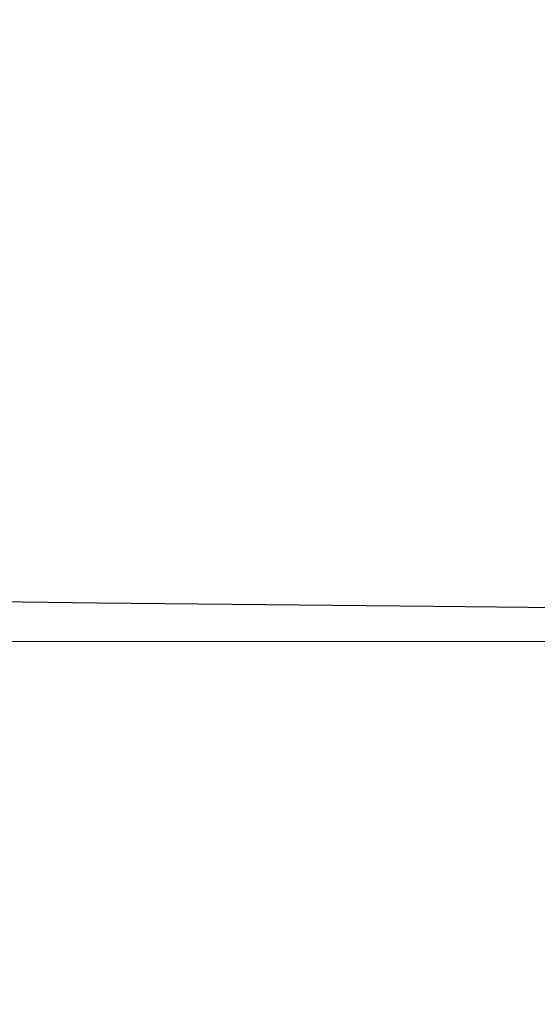
# Model space of a CAD drawing. Units: millimetres. Extents: x 133244 to 148921, y -1491 to 1511.
# Drawn here: x 145670 to 145695, y -18 to 30 of the extents above; entities that cross this region are included whole.
import ezdxf

# ---------------------------------------------------------------- set-up
doc = ezdxf.new("R2010")
doc.units = ezdxf.units.MM

# ---------------------------------------------------------------- blocks, each defined once
blk = doc.blocks.new('A$C7A7D7B36')
at = {"color": 0, "linetype": 'Continuous', "lineweight": 0}
for p, q in [((62124.243, 52615.6), (62124.233, 52615.268)), ((62123.497, 52597.247), (62123.598, 52597.247)), ((62123.598, 52597.247), (62123.599, 52597.29)), ((62149.702, 51488.187), (62123.497, 51488.187)), ((62226.731, 51461.86), (62093.418, 51461.86)), ((62658.212, 51452.3), (61823.497, 51452.3)), ((62658.212, 51452.3), (61823.497, 51452.3)), ((62067.192, 51446.86), (62135.673, 51446.86)), ((61804.412, 51436.387), (62712.412, 51436.387)), ((62042.982, 51436.391), (62177.618, 51436.391)), ((62110.132, 51436.387), (62110.132, 51434.391)), ((62712.412, 51434.391), (61804.412, 51434.391)), ((61839.412, 51426.391), (62677.412, 51426.391)), ((62657.367, 51425.3), (61823.497, 51425.3)), ((62657.367, 51425.3), (61823.497, 51425.3)), ((62144.722, 51401.86), (62059.995, 51401.86)), ((62168.694, 50466.391), (62103.468, 50466.391)), ((62109.929, 50457.391), (62109.929, 50466.391)), ((62110.893, 50457.391), (62110.893, 50466.391)), ((62128.581, 50457.391), (62128.581, 50466.391)), ((62129.063, 50466.391), (62129.063, 50457.391)), ((62129.546, 50457.391), (62129.546, 50466.391)), ((62129.876, 50466.391), (62129.876, 50457.391)), ((62113.264, 50462.391), (62113.264, 50445.391)), ((62126.896, 50462.391), (62126.896, 50445.391)), ((62113.283, 50457.391), (62113.283, 50461.391)), ((62114.355, 50461.391), (62114.355, 50457.391)), ((62117.161, 50457.391), (62117.161, 50461.391)), ((62120.043, 50461.391), (62120.043, 50457.391)), ((62130.593, 50457.391), (62130.593, 50461.391)), ((62131.245, 50461.391), (62131.245, 50445.391)), ((61823.412, 50447.478), (62693.412, 50447.478)), ((61839.412, 50446.391), (62677.412, 50446.391)), ((62123.491, 50445.391), (62122.924, 50445.391)), ((62712.412, 50438.391), (61804.412, 50438.391)), ((62110.132, 50436.391), (62110.132, 50438.391)), ((62711.412, 50436.396), (61805.412, 50436.396)), ((61805.412, 50436.391), (62208.402, 50436.391)), ((62626.692, 50423.991), (61890.132, 50423.991)), ((62019.515, 50423.991), (62231.041, 50423.991)), ((61823.412, 50420.478), (62693.412, 50420.478)), ((62125.861, 50411.845), (62125.861, 50407.071)), ((62130.636, 50411.845), (62130.636, 50407.071)), ((62112.861, 50407.071), (62070.328, 50407.071)), ((62112.861, 50407.071), (62112.861, 50407.071)), ((62131.272, 50407.071), (62112.861, 50407.071)), ((62125.072, 50388.683), (62122.487, 50407.071)), ((62125.861, 50407.071), (62124.331, 50396.187)), ((62128.988, 50389.055), (62126.456, 50407.071))]:
    blk.add_line(p, q, dxfattribs=at)
blk.add_ellipse((62116.143, 50462.391), major_axis=(0, 4), ratio=0.719766, start_param=1.318116, end_param=1.570796, dxfattribs=at)
for points, knots in [([(62058.637, 53063.749), (62061.807, 53064.775), (62064.986, 53065.776), (62075.278, 53068.922), (62082.426, 53070.963), (62096.654, 53074.728), (62103.735, 53076.458), (62117.69, 53079.556), (62124.562, 53080.939), (62138.349, 53083.443), (62145.266, 53084.566), (62159.341, 53086.596), (62166.501, 53087.497), (62181.506, 53089.181), (62189.356, 53089.942), (62206.256, 53091.395), (62215.312, 53092.06), (62235.741, 53093.414), (62247.118, 53094.066), (62258.495, 53094.712)], [0, 0, 0, 0, 10.000321, 10.000321, 32.297713, 32.297713, 54.162906, 54.162906, 75.188367, 75.188367, 96.205621, 96.205621, 117.851944, 117.851944, 141.506627, 141.506627, 168.742914, 168.742914, 202.93007, 202.93007, 202.93007, 202.93007]), ([(62123.598, 52597.247), (62123.929, 52605.727), (62124.252, 52614.39), (62124.611, 52632.062), (62124.647, 52641.066), (62124.398, 52650.22)], [0, 0, 0, 0, 0.03107286, 0.03107286, 0.06214572, 0.06214572, 0.06214572, 0.06214572]), ([(61993.152, 52642.958), (61996.286, 52639.563), (61999.8, 52636.307), (62005.634, 52631.631), (62007.676, 52630.105), (62011.921, 52627.145), (62014.126, 52625.708), (62018.703, 52622.92), (62021.074, 52621.569), (62025.98, 52618.954), (62028.503, 52617.698), (62033.687, 52615.285), (62036.348, 52614.129), (62041.808, 52611.918), (62044.61, 52610.861), (62050.313, 52608.864), (62053.219, 52607.922), (62059.137, 52606.149), (62062.151, 52605.318), (62071.343, 52602.998), (62077.619, 52601.693), (62085.647, 52600.363), (62087.263, 52600.112), (62090.508, 52599.641), (62092.133, 52599.421), (62097.022, 52598.81), (62100.296, 52598.465), (62110.163, 52597.62), (62116.8, 52597.306), (62123.497, 52597.247)], [0, 0, 0, 0, 0.0200241, 0.0200241, 0.0300361, 0.0300361, 0.0400482, 0.0400482, 0.0500602, 0.0500602, 0.0600722, 0.0600722, 0.0700843, 0.0700843, 0.0800963, 0.0800963, 0.0901084, 0.0901084, 0.1001204, 0.1001204, 0.1201445, 0.1201445, 0.1251505, 0.1251505, 0.1301565, 0.1301565, 0.1401686, 0.1401686, 0.1601926, 0.1601926, 0.1601926, 0.1601926]), ([(61993.209, 52642.96), (61996.365, 52639.548), (61999.889, 52636.293), (62007.646, 52630.089), (62011.879, 52627.139), (62017.62, 52623.645), (62018.791, 52622.956), (62021.178, 52621.598), (62022.394, 52620.929), (62026.083, 52618.967), (62028.606, 52617.713), (62036.367, 52614.106), (62041.793, 52611.911), (62050.308, 52608.93), (62053.209, 52607.988), (62057.656, 52606.655), (62059.154, 52606.224), (62062.184, 52605.389), (62063.714, 52604.985), (62071.391, 52603.047), (62077.653, 52601.746), (62090.409, 52599.629), (62096.903, 52598.811), (62105.169, 52598.098), (62106.829, 52597.971), (62110.166, 52597.749), (62111.842, 52597.653), (62116.873, 52597.414), (62120.233, 52597.32), (62123.599, 52597.29)], [0, 0, 0, 0, 0.0199615, 0.0199615, 0.039923, 0.039923, 0.0449134, 0.0449134, 0.0499038, 0.0499038, 0.0598845, 0.0598845, 0.079846, 0.079846, 0.0898268, 0.0898268, 0.0948172, 0.0948172, 0.0998076, 0.0998076, 0.1197691, 0.1197691, 0.1397306, 0.1397306, 0.144721, 0.144721, 0.1497113, 0.1497113, 0.1596921, 0.1596921, 0.1596921, 0.1596921]), ([(62008.491, 51636.391), (62011.121, 51636.989), (62013.784, 51637.57), (62020.943, 51639.073), (62025.496, 51639.968), (62034.763, 51641.673), (62039.478, 51642.484), (62049.036, 51644.024), (62053.881, 51644.753), (62063.7, 51646.135), (62068.676, 51646.789), (62078.751, 51648.027), (62083.851, 51648.611), (62094.154, 51649.712), (62099.359, 51650.229), (62109.862, 51651.2), (62115.163, 51651.654), (62125.85, 51652.504), (62131.239, 51652.899), (62142.082, 51653.631), (62147.54, 51653.969), (62158.521, 51654.591), (62164.048, 51654.875), (62175.16, 51655.391), (62180.748, 51655.623), (62191.955, 51656.035), (62197.576, 51656.216), (62208.854, 51656.527), (62214.514, 51656.658), (62225.857, 51656.87), (62231.543, 51656.952), (62242.921, 51657.066), (62248.616, 51657.099), (62260.003, 51657.116), (62265.698, 51657.101), (62277.077, 51657.021), (62282.766, 51656.957), (62294.107, 51656.78), (62299.764, 51656.667), (62311.046, 51656.391), (62316.676, 51656.229), (62327.887, 51655.854), (62333.473, 51655.641), (62344.585, 51655.165), (62350.114, 51654.901), (62361.102, 51654.321), (62366.564, 51654.004), (62377.415, 51653.317), (62382.807, 51652.945), (62393.492, 51652.144), (62398.788, 51651.716), (62409.291, 51650.799), (62414.499, 51650.309), (62424.807, 51649.268), (62429.909, 51648.715), (62439.996, 51647.542), (62444.984, 51646.921), (62454.833, 51645.608), (62459.698, 51644.915), (62469.294, 51643.453), (62474.027, 51642.683), (62483.338, 51641.062), (62487.918, 51640.211), (62496.933, 51638.423), (62501.368, 51637.484), (62510.072, 51635.515), (62514.341, 51634.485), (62522.697, 51632.331), (62526.785, 51631.206), (62534.779, 51628.857), (62538.687, 51627.632), (62546.311, 51625.077), (62550.028, 51623.746), (62557.243, 51620.986), (62560.742, 51619.557), (62567.518, 51616.602), (62570.797, 51615.076), (62577.125, 51611.928), (62580.177, 51610.305), (62586.047, 51606.969), (62588.867, 51605.253), (62594.272, 51601.727), (62596.859, 51599.915), (62601.774, 51596.208), (62604.107, 51594.311), (62608.514, 51590.434), (62610.593, 51588.451), (62614.481, 51584.405), (62616.294, 51582.341), (62619.631, 51578.153), (62621.16, 51576.03), (62623.932, 51571.728), (62625.179, 51569.548), (62627.381, 51565.147), (62628.34, 51562.926), (62629.872, 51558.713), (62630.479, 51556.73), (62630.977, 51554.724)], [279.797771, 279.797771, 279.797771, 279.797771, 290.521525, 290.521525, 308.283503, 308.283503, 326.016028, 326.016028, 343.633639, 343.633639, 361.190862, 361.190862, 378.695625, 378.695625, 396.122118, 396.122118, 413.4806, 413.4806, 430.788282, 430.788282, 448.018691, 448.018691, 465.219873, 465.219873, 482.403275, 482.403275, 499.52077, 499.52077, 516.632201, 516.632201, 533.734539, 533.734539, 550.82016, 550.82016, 567.896079, 567.896079, 584.985853, 584.985853, 602.050467, 602.050467, 619.143805, 619.143805, 636.253618, 636.253618, 653.381601, 653.381601, 670.530883, 670.530883, 687.733345, 687.733345, 704.945247, 704.945247, 722.229477, 722.229477, 739.565506, 739.565506, 756.961232, 756.961232, 774.428906, 774.428906, 791.97433, 791.97433, 809.559862, 809.559862, 827.249012, 827.249012, 844.999214, 844.999214, 862.782071, 862.782071, 880.634662, 880.634662, 898.554332, 898.554332, 916.449675, 916.449675, 934.333628, 934.333628, 952.21871, 952.21871, 970.098499, 970.098499, 988.007403, 988.007403, 1005.840521, 1005.840521, 1023.623894, 1023.623894, 1041.30987, 1041.30987, 1058.756987, 1058.756987, 1075.979349, 1075.979349, 1092.930017, 1092.930017, 1107.697361, 1107.697361, 1107.697361, 1107.697361]), ([(62228.746, 51636.391), (62217.531, 51636.391), (62206.448, 51636.391), (62177.74, 51636.391), (62160.173, 51636.391), (62113.977, 51636.391), (62084.994, 51636.391), (62021.291, 51636.391), (61986.338, 51636.391), (61949.803, 51636.391)], [0, 0, 0, 0, 4.29766, 4.29766, 11.173917, 11.173917, 22.175928, 22.175928, 34.381283, 34.381283, 34.381283, 34.381283]), ([(62123.497, 51488.187), (62117.268, 51488.196), (62111.05, 51488.238), (62103.289, 51488.333), (62101.738, 51488.354), (62098.637, 51488.401), (62097.084, 51488.427), (62092.448, 51488.51), (62089.393, 51488.573), (62080.333, 51488.787), (62074.432, 51488.962), (62062.904, 51489.375), (62057.277, 51489.613), (62050.422, 51489.95), (62049.057, 51490.02), (62046.363, 51490.163), (62045.032, 51490.236), (62041.088, 51490.46), (62038.523, 51490.616), (62031.015, 51491.103), (62026.261, 51491.454), (62019.507, 51492.019), (62017.318, 51492.213), (62014.132, 51492.516), (62013.086, 51492.618), (62011.026, 51492.826), (62010.013, 51492.932), (62005.055, 51493.466), (62001.42, 51493.913), (61998.113, 51494.379)], [0.776719, 0.776719, 0.776719, 0.776719, 0.7954074, 0.7954074, 0.8000796, 0.8000796, 0.8047517, 0.8047517, 0.8140959, 0.8140959, 0.8327844, 0.8327844, 0.8514729, 0.8514729, 0.856145, 0.856145, 0.8608171, 0.8608171, 0.8701614, 0.8701614, 0.8888499, 0.8888499, 0.8981941, 0.8981941, 0.9028662, 0.9028662, 0.9075384, 0.9075384, 0.9262268, 0.9262268, 0.9262268, 0.9262268]), ([(62101.692, 50461.391), (62101.692, 50461.654), (62101.722, 50461.911), (62101.808, 50462.287), (62101.843, 50462.411), (62101.925, 50462.651), (62101.972, 50462.767), (62102.075, 50462.992), (62102.131, 50463.102), (62102.254, 50463.315), (62102.318, 50463.416), (62102.521, 50463.709), (62102.669, 50463.889), (62102.905, 50464.139), (62102.987, 50464.22), (62103.154, 50464.375), (62103.239, 50464.449), (62103.497, 50464.662), (62103.675, 50464.791), (62104.038, 50465.03), (62104.223, 50465.139), (62104.601, 50465.34), (62104.794, 50465.431), (62105.38, 50465.684), (62105.775, 50465.82), (62106.572, 50466.044), (62106.974, 50466.131), (62107.782, 50466.266), (62108.189, 50466.314), (62108.803, 50466.361), (62109.008, 50466.372), (62109.419, 50466.388), (62109.624, 50466.391), (62109.83, 50466.391)], [0, 0, 0, 0, 0.0625, 0.0625, 0.09375, 0.09375, 0.125, 0.125, 0.15625, 0.15625, 0.1875, 0.1875, 0.25, 0.25, 0.28125, 0.28125, 0.3125, 0.3125, 0.375, 0.375, 0.4375, 0.4375, 0.5, 0.5, 0.625, 0.625, 0.75, 0.75, 0.875, 0.875, 0.9375, 0.9375, 1, 1, 1, 1]), ([(62113.413, 50466.391), (62113.025, 50466.391), (62112.641, 50466.367), (62111.882, 50466.272), (62111.506, 50466.201), (62110.948, 50466.056), (62110.763, 50466.001), (62110.487, 50465.909), (62110.396, 50465.877), (62110.214, 50465.808), (62110.123, 50465.773), (62109.676, 50465.586), (62109.332, 50465.411), (62108.839, 50465.105), (62108.678, 50464.996), (62108.444, 50464.82), (62108.366, 50464.759), (62108.216, 50464.633), (62108.142, 50464.569), (62107.927, 50464.371), (62107.791, 50464.232), (62107.534, 50463.938), (62107.414, 50463.783), (62107.247, 50463.537), (62107.194, 50463.454), (62107.094, 50463.284), (62107.047, 50463.197), (62106.915, 50462.934), (62106.84, 50462.752), (62106.762, 50462.517), (62106.748, 50462.47), (62106.72, 50462.374), (62106.707, 50462.326), (62106.672, 50462.18), (62106.652, 50462.083), (62106.604, 50461.789), (62106.588, 50461.591), (62106.588, 50461.391)], [0, 0, 0, 0, 0.125, 0.125, 0.25, 0.25, 0.3125, 0.3125, 0.34375, 0.34375, 0.375, 0.375, 0.5, 0.5, 0.5625, 0.5625, 0.59375, 0.59375, 0.625, 0.625, 0.6875, 0.6875, 0.75, 0.75, 0.78125, 0.78125, 0.8125, 0.8125, 0.875, 0.875, 0.890625, 0.890625, 0.90625, 0.90625, 0.9375, 0.9375, 1, 1, 1, 1]), ([(62113.356, 50463.391), (62113.392, 50463.586), (62113.409, 50463.78), (62113.406, 50464.161), (62113.386, 50464.348), (62113.33, 50464.622), (62113.307, 50464.712), (62113.252, 50464.887), (62113.221, 50464.971), (62113.115, 50465.217), (62113.03, 50465.369), (62112.881, 50465.579), (62112.828, 50465.646), (62112.716, 50465.772), (62112.658, 50465.831), (62112.475, 50465.994), (62112.344, 50466.087), (62112.135, 50466.2), (62112.063, 50466.233), (62111.918, 50466.291), (62111.77, 50466.338), (62111.62, 50466.367), (62111.506, 50466.381), (62111.449, 50466.387), (62111.391, 50466.39), (62111.353, 50466.391), (62111.334, 50466.391), (62111.315, 50466.391)], [0, 0, 0, 0, 0.125, 0.125, 0.25, 0.25, 0.3125, 0.3125, 0.375, 0.375, 0.5, 0.5, 0.5625, 0.5625, 0.625, 0.625, 0.75, 0.75, 0.8125, 0.8125, 0.875, 0.9375, 0.9375, 0.96875, 0.984375, 0.984375, 1, 1, 1, 1]), ([(62111.519, 50461.391), (62111.519, 50461.637), (62111.552, 50461.877), (62111.63, 50462.17), (62111.648, 50462.228), (62111.687, 50462.344), (62111.708, 50462.402), (62111.776, 50462.571), (62111.828, 50462.681), (62111.943, 50462.895), (62112.006, 50462.999), (62112.108, 50463.151), (62112.143, 50463.201), (62112.216, 50463.3), (62112.253, 50463.348), (62112.444, 50463.584), (62112.611, 50463.758), (62112.877, 50464.004), (62112.969, 50464.083), (62113.157, 50464.236), (62113.254, 50464.31), (62113.55, 50464.523), (62113.753, 50464.654), (62114.169, 50464.897), (62114.381, 50465.01), (62114.815, 50465.218), (62115.035, 50465.314), (62115.372, 50465.448), (62115.485, 50465.491), (62115.713, 50465.573), (62115.827, 50465.613), (62116.172, 50465.726), (62116.403, 50465.794), (62117.1, 50465.981), (62117.568, 50466.081), (62118.51, 50466.238), (62118.984, 50466.295), (62119.939, 50466.372), (62120.42, 50466.391), (62120.903, 50466.391)], [0, 0, 0, 0, 0.0625, 0.0625, 0.078125, 0.078125, 0.09375, 0.09375, 0.125, 0.125, 0.15625, 0.15625, 0.171875, 0.171875, 0.1875, 0.1875, 0.25, 0.25, 0.28125, 0.28125, 0.3125, 0.3125, 0.375, 0.375, 0.4375, 0.4375, 0.5, 0.5, 0.53125, 0.53125, 0.5625, 0.5625, 0.625, 0.625, 0.75, 0.75, 0.875, 0.875, 1, 1, 1, 1]), ([(62116.295, 50466.391), (62116.121, 50466.391), (62115.95, 50466.368), (62115.61, 50466.275), (62115.442, 50466.205), (62115.193, 50466.062), (62115.111, 50466.008), (62114.988, 50465.916), (62114.947, 50465.883), (62114.865, 50465.815), (62114.825, 50465.779), (62114.626, 50465.591), (62114.473, 50465.415), (62114.255, 50465.105), (62114.184, 50464.994), (62114.081, 50464.815), (62114.047, 50464.753), (62113.981, 50464.626), (62113.949, 50464.561), (62113.855, 50464.361), (62113.796, 50464.22), (62113.713, 50463.998), (62113.686, 50463.921), (62113.634, 50463.765), (62113.609, 50463.685), (62113.537, 50463.438), (62113.495, 50463.268), (62113.421, 50462.917), (62113.389, 50462.736), (62113.35, 50462.456), (62113.338, 50462.361), (62113.318, 50462.17), (62113.31, 50462.074), (62113.29, 50461.784), (62113.283, 50461.588), (62113.283, 50461.391)], [0, 0, 0, 0, 0.125, 0.125, 0.25, 0.25, 0.3125, 0.3125, 0.34375, 0.34375, 0.375, 0.375, 0.5, 0.5, 0.5625, 0.5625, 0.59375, 0.59375, 0.625, 0.625, 0.6875, 0.6875, 0.71875, 0.71875, 0.75, 0.75, 0.8125, 0.8125, 0.875, 0.875, 0.90625, 0.90625, 0.9375, 0.9375, 1, 1, 1, 1]), ([(62121.732, 50466.391), (62121.334, 50466.391), (62120.94, 50466.371), (62120.157, 50466.288), (62119.769, 50466.226), (62119.001, 50466.057), (62118.62, 50465.949), (62118.15, 50465.782), (62118.056, 50465.747), (62117.869, 50465.672), (62117.775, 50465.634), (62117.497, 50465.512), (62117.315, 50465.424), (62116.959, 50465.233), (62116.784, 50465.13), (62116.442, 50464.908), (62116.275, 50464.789), (62116.032, 50464.596), (62115.953, 50464.529), (62115.798, 50464.392), (62115.722, 50464.321), (62115.501, 50464.102), (62115.362, 50463.947), (62115.167, 50463.7), (62115.104, 50463.614), (62115.014, 50463.482), (62114.985, 50463.437), (62114.928, 50463.347), (62114.9, 50463.301), (62114.766, 50463.07), (62114.673, 50462.877), (62114.557, 50462.574), (62114.523, 50462.471), (62114.463, 50462.26), (62114.437, 50462.153), (62114.376, 50461.831), (62114.355, 50461.613), (62114.355, 50461.391)], [0, 0, 0, 0, 0.125, 0.125, 0.25, 0.25, 0.375, 0.375, 0.40625, 0.40625, 0.4375, 0.4375, 0.5, 0.5, 0.5625, 0.5625, 0.625, 0.625, 0.65625, 0.65625, 0.6875, 0.6875, 0.75, 0.75, 0.78125, 0.78125, 0.796875, 0.796875, 0.8125, 0.8125, 0.875, 0.875, 0.90625, 0.90625, 0.9375, 0.9375, 1, 1, 1, 1]), ([(62117.161, 50461.391), (62117.161, 50461.621), (62117.177, 50461.846), (62117.222, 50462.175), (62117.24, 50462.284), (62117.273, 50462.445), (62117.285, 50462.499), (62117.31, 50462.605), (62117.324, 50462.658), (62117.395, 50462.918), (62117.463, 50463.114), (62117.579, 50463.395), (62117.62, 50463.486), (62117.684, 50463.619), (62117.707, 50463.663), (62117.752, 50463.749), (62117.775, 50463.791), (62117.891, 50463.998), (62117.99, 50464.152), (62118.198, 50464.442), (62118.308, 50464.577), (62118.478, 50464.767), (62118.536, 50464.828), (62118.653, 50464.946), (62118.712, 50465.003), (62118.89, 50465.166), (62119.012, 50465.266), (62119.382, 50465.544), (62119.636, 50465.699), (62119.961, 50465.863), (62120.026, 50465.894), (62120.158, 50465.953), (62120.224, 50465.981), (62120.423, 50466.061), (62120.556, 50466.108), (62120.956, 50466.232), (62121.225, 50466.292), (62121.764, 50466.372), (62122.036, 50466.391), (62122.309, 50466.391)], [0, 0, 0, 0, 0.0625, 0.0625, 0.09375, 0.09375, 0.109375, 0.109375, 0.125, 0.125, 0.1875, 0.1875, 0.21875, 0.21875, 0.234375, 0.234375, 0.25, 0.25, 0.3125, 0.3125, 0.375, 0.375, 0.40625, 0.40625, 0.4375, 0.4375, 0.5, 0.5, 0.625, 0.625, 0.65625, 0.65625, 0.6875, 0.6875, 0.75, 0.75, 0.875, 0.875, 1, 1, 1, 1]), ([(62120.043, 50461.391), (62120.043, 50461.668), (62120.088, 50461.936), (62120.192, 50462.262), (62120.216, 50462.327), (62120.266, 50462.454), (62120.294, 50462.516), (62120.381, 50462.699), (62120.447, 50462.816), (62120.556, 50462.987), (62120.594, 50463.043), (62120.672, 50463.153), (62120.713, 50463.207), (62120.839, 50463.366), (62120.928, 50463.466), (62121.204, 50463.756), (62121.403, 50463.932), (62121.717, 50464.177), (62121.825, 50464.255), (62122.045, 50464.406), (62122.156, 50464.478), (62122.494, 50464.684), (62122.725, 50464.81), (62123.195, 50465.041), (62123.434, 50465.147), (62123.92, 50465.342), (62124.166, 50465.432), (62124.541, 50465.556), (62124.666, 50465.595), (62124.918, 50465.67), (62125.043, 50465.706), (62125.422, 50465.808), (62125.675, 50465.87), (62126.436, 50466.037), (62126.947, 50466.124), (62127.973, 50466.261), (62128.488, 50466.311), (62129.524, 50466.376), (62130.043, 50466.391), (62130.565, 50466.391)], [0, 0, 0, 0, 0.0625, 0.0625, 0.078125, 0.078125, 0.09375, 0.09375, 0.125, 0.125, 0.140625, 0.140625, 0.15625, 0.15625, 0.1875, 0.1875, 0.25, 0.25, 0.28125, 0.28125, 0.3125, 0.3125, 0.375, 0.375, 0.4375, 0.4375, 0.5, 0.5, 0.53125, 0.53125, 0.5625, 0.5625, 0.625, 0.625, 0.75, 0.75, 0.875, 0.875, 1, 1, 1, 1]), ([(62126.717, 50463.391), (62126.64, 50463.602), (62126.56, 50463.808), (62126.432, 50464.109), (62126.388, 50464.208), (62126.297, 50464.403), (62126.25, 50464.499), (62126.105, 50464.778), (62126.005, 50464.952), (62125.847, 50465.196), (62125.793, 50465.274), (62125.682, 50465.424), (62125.626, 50465.495), (62125.455, 50465.697), (62125.338, 50465.816), (62125.188, 50465.945), (62125.157, 50465.97), (62125.096, 50466.018), (62125.065, 50466.041), (62124.973, 50466.106), (62124.911, 50466.145), (62124.724, 50466.25), (62124.598, 50466.302), (62124.406, 50466.355), (62124.341, 50466.369), (62124.244, 50466.382), (62124.195, 50466.387), (62124.147, 50466.39), (62124.114, 50466.391), (62124.098, 50466.391), (62124.082, 50466.391)], [0, 0, 0, 0, 0.125, 0.125, 0.1875, 0.1875, 0.25, 0.25, 0.375, 0.375, 0.4375, 0.4375, 0.5, 0.5, 0.625, 0.625, 0.65625, 0.65625, 0.6875, 0.6875, 0.75, 0.75, 0.875, 0.875, 0.9375, 0.9375, 0.96875, 0.984375, 0.984375, 1, 1, 1, 1]), ([(62129.258, 50465.391), (62129.066, 50465.536), (62128.896, 50465.672), (62128.661, 50465.857), (62128.586, 50465.915), (62128.477, 50465.995), (62128.441, 50466.021), (62128.371, 50466.071), (62128.337, 50466.095), (62128.169, 50466.206), (62128.045, 50466.274), (62127.865, 50466.344), (62127.806, 50466.362), (62127.718, 50466.379), (62127.674, 50466.386), (62127.631, 50466.389), (62127.602, 50466.391), (62127.587, 50466.391), (62127.573, 50466.391)], [0, 0, 0, 0, 0.25, 0.25, 0.375, 0.375, 0.4375, 0.4375, 0.5, 0.5, 0.75, 0.75, 0.875, 0.875, 0.9375, 0.96875, 0.96875, 1, 1, 1, 1]), ([(62132.565, 50466.391), (62132.45, 50466.391), (62132.336, 50466.366), (62132.11, 50466.267), (62131.998, 50466.193), (62131.832, 50466.041), (62131.777, 50465.983), (62131.669, 50465.855), (62131.616, 50465.785), (62131.46, 50465.554), (62131.36, 50465.373), (62131.24, 50465.108), (62131.217, 50465.053), (62131.17, 50464.94), (62131.148, 50464.881), (62131.081, 50464.701), (62131.038, 50464.575), (62130.958, 50464.307), (62130.92, 50464.167), (62130.866, 50463.944), (62130.849, 50463.868), (62130.815, 50463.712), (62130.799, 50463.632), (62130.754, 50463.39), (62130.727, 50463.223), (62130.68, 50462.879), (62130.659, 50462.701), (62130.635, 50462.426), (62130.627, 50462.334), (62130.615, 50462.148), (62130.61, 50462.054), (62130.597, 50461.773), (62130.593, 50461.583), (62130.593, 50461.391)], [0, 0, 0, 0, 0.125, 0.125, 0.25, 0.25, 0.3125, 0.3125, 0.375, 0.375, 0.5, 0.5, 0.53125, 0.53125, 0.5625, 0.5625, 0.625, 0.625, 0.6875, 0.6875, 0.71875, 0.71875, 0.75, 0.75, 0.8125, 0.8125, 0.875, 0.875, 0.90625, 0.90625, 0.9375, 0.9375, 1, 1, 1, 1]), ([(62129.258, 50465.391), (62129.395, 50465.288), (62129.528, 50465.177), (62129.723, 50464.996), (62129.786, 50464.933), (62129.911, 50464.804), (62129.971, 50464.737), (62130.149, 50464.532), (62130.261, 50464.386), (62130.42, 50464.155), (62130.471, 50464.076), (62130.545, 50463.953), (62130.569, 50463.912), (62130.617, 50463.828), (62130.64, 50463.785), (62130.754, 50463.569), (62130.836, 50463.391), (62130.979, 50463.02), (62131.041, 50462.828), (62131.116, 50462.529), (62131.139, 50462.427), (62131.177, 50462.223), (62131.193, 50462.121), (62131.232, 50461.811), (62131.245, 50461.603), (62131.245, 50461.391)], [0, 0, 0, 0, 0.125, 0.125, 0.1875, 0.1875, 0.25, 0.25, 0.375, 0.375, 0.4375, 0.4375, 0.46875, 0.46875, 0.5, 0.5, 0.625, 0.625, 0.75, 0.75, 0.8125, 0.8125, 0.875, 0.875, 1, 1, 1, 1]), ([(62033.108, 50236.391), (62047.52, 50236.391), (62061.688, 50237.194), (62103.35, 50241.802), (62129.869, 50247.735), (62181.191, 50264.926), (62206.093, 50276.223), (62242.444, 50297.788), (62254.422, 50305.77), (62278.143, 50323.625), (62289.838, 50333.475), (62312.473, 50354.984), (62323.393, 50366.62), (62344.109, 50391.61), (62353.973, 50405.056), (62372.159, 50433.483), (62380.472, 50448.456), (62387.796, 50463.897)], [-64.881357, -64.881357, -64.881357, -64.881357, -60.058379, -60.058379, -50.412423, -50.412423, -40.766466, -40.766466, -35.943488, -35.943488, -31.12051, -31.12051, -26.297532, -26.297532, -21.474554, -21.474554, -16.651576, -16.651576, -16.651576, -16.651576]), ([(62126.717, 50463.391), (62126.745, 50463.312), (62126.771, 50463.231), (62126.816, 50463.065), (62126.835, 50462.982), (62126.88, 50462.732), (62126.896, 50462.562), (62126.896, 50462.391)], [0, 0, 0, 0, 0.25, 0.25, 0.5, 0.5, 1, 1, 1, 1]), ([(62043.33, 50457.391), (62043.342, 50457.391), (62043.366, 50457.391), (62043.404, 50457.391), (62043.443, 50457.391), (62043.482, 50457.391), (62043.522, 50457.391), (62043.564, 50457.391), (62043.606, 50457.391), (62043.649, 50457.391), (62043.693, 50457.391), (62043.738, 50457.391), (62043.783, 50457.391), (62043.83, 50457.391), (62043.878, 50457.391), (62043.926, 50457.391), (62043.975, 50457.391), (62044.025, 50457.391), (62044.077, 50457.391), (62044.129, 50457.391), (62044.181, 50457.391), (62044.235, 50457.391), (62044.29, 50457.391), (62044.345, 50457.391), (62044.402, 50457.391), (62044.459, 50457.391), (62044.517, 50457.391), (62044.576, 50457.391), (62044.636, 50457.391), (62044.697, 50457.391), (62044.759, 50457.391), (62044.822, 50457.391), (62044.885, 50457.391), (62044.95, 50457.391), (62045.015, 50457.391), (62045.081, 50457.391), (62045.149, 50457.391), (62045.217, 50457.391), (62045.286, 50457.391), (62045.355, 50457.391), (62045.426, 50457.391), (62045.886, 50457.391), (62046.828, 50457.391), (62048.458, 50457.391), (62050.342, 50457.391), (62052.48, 50457.391), (62055.067, 50457.391), (62058.164, 50457.391), (62061.842, 50457.391), (62065.874, 50457.391), (62070.247, 50457.391), (62074.939, 50457.391), (62079.929, 50457.391), (62085.208, 50457.391), (62090.761, 50457.391), (62096.559, 50457.391), (62102.578, 50457.391), (62108.804, 50457.391), (62115.221, 50457.391), (62121.798, 50457.391), (62128.504, 50457.391), (62135.324, 50457.391), (62142.241, 50457.391), (62149.222, 50457.391), (62156.234, 50457.391), (62163.261, 50457.391), (62168.169, 50457.391), (62170.96, 50457.391), (62171.64, 50457.391), (62172.319, 50457.391), (62172.998, 50457.391), (62173.676, 50457.391), (62174.352, 50457.391), (62175.028, 50457.391), (62175.704, 50457.391), (62176.378, 50457.391), (62177.052, 50457.391), (62177.724, 50457.391), (62178.396, 50457.391), (62179.068, 50457.391), (62179.738, 50457.391), (62180.408, 50457.391), (62181.077, 50457.391), (62181.745, 50457.391), (62182.412, 50457.391), (62183.078, 50457.391), (62183.744, 50457.391), (62184.409, 50457.391), (62184.851, 50457.391), (62185.073, 50457.391)], [0, 0, 0, 0, 0.001647, 0.003295, 0.004942, 0.006589, 0.008237, 0.009885, 0.011532, 0.01318, 0.014828, 0.016477, 0.018125, 0.019774, 0.021422, 0.023071, 0.02472, 0.02637, 0.028019, 0.029669, 0.03132, 0.03297, 0.034621, 0.036272, 0.037923, 0.039575, 0.041227, 0.042879, 0.044532, 0.046185, 0.047839, 0.049493, 0.051147, 0.052802, 0.054457, 0.056113, 0.057769, 0.059426, 0.061083, 0.062741, 0.064399, 0.066058, 0.094717, 0.123279, 0.151809, 0.180371, 0.209033, 0.244838, 0.280515, 0.316193, 0.352, 0.387805, 0.423483, 0.459161, 0.494967, 0.530772, 0.56645, 0.602128, 0.637935, 0.67374, 0.709418, 0.745096, 0.780902, 0.816707, 0.852385, 0.888063, 0.92387, 0.927346, 0.93082, 0.934292, 0.937761, 0.941229, 0.944695, 0.94816, 0.951622, 0.955084, 0.958544, 0.962002, 0.96546, 0.968917, 0.972372, 0.975827, 0.979281, 0.982735, 0.986189, 0.989642, 0.993094, 0.996547, 1, 1, 1, 1]), ([(62079.71, 50445.391), (62081.57, 50445.391), (62083.437, 50445.391), (62087.164, 50445.391), (62089.023, 50445.391), (62092.717, 50445.391), (62094.549, 50445.391), (62096.84, 50445.391), (62097.298, 50445.391), (62098.214, 50445.391), (62098.672, 50445.391), (62100.043, 50445.391), (62100.954, 50445.391), (62102.083, 50445.391), (62102.308, 50445.391), (62102.758, 50445.391), (62102.982, 50445.391), (62103.652, 50445.391), (62104.097, 50445.391), (62105.427, 50445.391), (62106.309, 50445.391), (62107.414, 50445.391), (62107.636, 50445.391), (62108.079, 50445.391), (62108.301, 50445.391), (62108.968, 50445.391), (62109.413, 50445.391), (62110.75, 50445.391), (62111.641, 50445.391), (62112.967, 50445.391), (62113.407, 50445.391), (62114.281, 50445.391), (62114.716, 50445.391), (62116.016, 50445.391), (62116.876, 50445.391), (62117.952, 50445.391), (62118.168, 50445.391), (62118.599, 50445.391), (62119.246, 50445.391), (62119.895, 50445.391), (62121.193, 50445.391), (62122.059, 50445.391), (62122.924, 50445.391)], [0, 0, 0, 0, 0.125, 0.125, 0.25, 0.25, 0.375, 0.375, 0.40625, 0.40625, 0.4375, 0.4375, 0.5, 0.5, 0.515625, 0.515625, 0.53125, 0.53125, 0.5625, 0.5625, 0.625, 0.625, 0.640625, 0.640625, 0.65625, 0.65625, 0.6875, 0.6875, 0.75, 0.75, 0.78125, 0.78125, 0.8125, 0.8125, 0.875, 0.875, 0.890625, 0.890625, 0.90625, 0.9375, 0.9375, 1, 1, 1, 1]), ([(62123.491, 50445.391), (62124.822, 50445.391), (62126.159, 50445.391), (62128.827, 50445.391), (62130.158, 50445.391), (62132.793, 50445.391), (62134.097, 50445.391), (62136.697, 50445.391), (62137.993, 50445.391), (62139.295, 50445.391)], [0, 0, 0, 0, 0.25, 0.25, 0.5, 0.5, 0.75, 0.75, 1, 1, 1, 1]), ([(61918.246, 50411.845), (61918.246, 50411.845), (61918.331, 50411.845), (61918.702, 50411.845), (61919.504, 50411.845), (61920.046, 50411.845), (61922.086, 50411.845), (61924.958, 50411.845), (61929.042, 50411.845), (61932.03, 50411.845), (61933.658, 50411.845), (61938.926, 50411.845), (61944.964, 50411.845), (61952.068, 50411.845), (61955.789, 50411.845), (61957.058, 50411.845), (61959.651, 50411.845), (61963.623, 50411.845), (61969.235, 50411.845), (61973.656, 50411.845), (61976.649, 50411.845), (61981.205, 50411.845), (61987.527, 50411.845), (61992.423, 50411.845), (61995.718, 50411.845), (61997.381, 50411.845), (62002.409, 50411.845), (62007.515, 50411.845), (62012.698, 50411.845), (62016.166, 50411.845), (62017.906, 50411.845), (62023.137, 50411.845), (62028.389, 50411.845), (62033.629, 50411.845), (62037.114, 50411.845), (62038.852, 50411.845), (62047.509, 50411.845), (62054.322, 50411.845), (62067.412, 50411.845), (62073.69, 50411.845), (62085.451, 50411.845), (62090.934, 50411.845), (62100.932, 50411.845), (62105.447, 50411.845), (62113.398, 50411.845), (62116.831, 50411.845), (62122.582, 50411.845), (62124.9, 50411.845), (62127.518, 50411.845), (62128.247, 50411.845), (62129.419, 50411.845), (62130.329, 50411.845), (62130.636, 50411.845), (62130.636, 50411.845)], [0.212139, 0.212139, 0.212139, 0.212139, 0.21875, 0.234375, 0.234375, 0.25, 0.25, 0.28125, 0.296875, 0.296875, 0.3125, 0.3125, 0.34375, 0.359375, 0.359375, 0.3671875, 0.3671875, 0.375, 0.390625, 0.3984375, 0.3984375, 0.40625, 0.421875, 0.4296875, 0.4296875, 0.4375, 0.4375, 0.453125, 0.4609375, 0.4609375, 0.46875, 0.46875, 0.484375, 0.4921875, 0.4921875, 0.5, 0.5, 0.53125, 0.53125, 0.5625, 0.5625, 0.59375, 0.59375, 0.625, 0.625, 0.65625, 0.65625, 0.6875, 0.6875, 0.703125, 0.703125, 0.71875, 0.7352574, 0.7352574, 0.7352574, 0.7352574]), ([(62124.331, 50396.187), (62124.145, 50394.862), (62123.823, 50393.549), (62122.926, 50391.018), (62122.344, 50389.787), (62120.951, 50387.48), (62120.134, 50386.392), (62118.494, 50384.616), (62117.701, 50383.886), (62116.859, 50383.226)], [0, 0, 0, 0, 4.01493, 4.01493, 8.057641, 8.057641, 12.100115, 12.100115, 15.312986, 15.312986, 15.312986, 15.312986]), ([(62133.898, 50384.642), (62133.569, 50384.678), (62133.254, 50384.708), (62132.416, 50384.948), (62132.06, 50385.064), (62131.403, 50385.418), (62131.18, 50385.556), (62130.634, 50385.966), (62130.306, 50386.276), (62129.727, 50387.01), (62129.472, 50387.446), (62129.145, 50388.276), (62129.042, 50388.665), (62128.988, 50389.055)], [0, 0, 0, 0, 5.006653, 5.006653, 7.398003, 7.398003, 8.474802, 8.474802, 10.00699, 10.00699, 11.59973, 11.59973, 12.854311, 12.854311, 12.854311, 12.854311]), ([(62128.175, 50384.641), (62127.884, 50384.772), (62127.541, 50384.953), (62126.794, 50385.493), (62126.389, 50385.866), (62125.757, 50386.712), (62125.516, 50387.148), (62125.216, 50387.954), (62125.123, 50388.316), (62125.072, 50388.683)], [50.903466, 50.903466, 50.903466, 50.903466, 52.719136, 52.719136, 54.637913, 54.637913, 56.215357, 56.215357, 57.385987, 57.385987, 57.385987, 57.385987]), ([(62159.396, 50384.014), (62156.341, 50383.921), (62153.143, 50383.805), (62148.953, 50383.699), (62147.605, 50383.67), (62144.673, 50383.616), (62143.119, 50383.595), (62140.226, 50383.577), (62138.886, 50383.579), (62136.556, 50383.608), (62135.537, 50383.633), (62133.629, 50383.704), (62132.757, 50383.751), (62131.102, 50383.893), (62130.371, 50383.995), (62129.248, 50384.251), (62128.82, 50384.35), (62128.182, 50384.637), (62128.179, 50384.639), (62128.175, 50384.641)], [0, 0, 0, 0, 10.004844, 10.004844, 15.058962, 15.058962, 21.377125, 21.377125, 27.709513, 27.709513, 33.611146, 33.611146, 39.924592, 39.924592, 46.897865, 46.897865, 50.879683, 50.879683, 50.903258, 50.903258, 50.903258, 50.903258]), ([(62088.011, 50382.488), (62090.42, 50382.74), (62092.841, 50382.962), (62097.502, 50383.324), (62099.755, 50383.469), (62103.87, 50383.683), (62105.756, 50383.762), (62109.173, 50383.879), (62110.73, 50383.921), (62113.579, 50383.989), (62114.889, 50384.015), (62117.337, 50384.06), (62118.52, 50384.08), (62120.448, 50384.115), (62121.198, 50384.131), (62122.213, 50384.155), (62122.554, 50384.165), (62123.059, 50384.182), (62123.204, 50384.188), (62123.236, 50384.189), (62123.238, 50384.189), (62123.238, 50384.189), (62123.135, 50384.185), (62122.682, 50384.158), (62122.3, 50384.134), (62121.256, 50384.056), (62120.612, 50384.004), (62119.122, 50383.873), (62118.291, 50383.796), (62116.492, 50383.618), (62115.519, 50383.516), (62113.419, 50383.289), (62112.279, 50383.16), (62109.786, 50382.869), (62108.417, 50382.703), (62105.383, 50382.324), (62103.705, 50382.106), (62099.951, 50381.603), (62097.866, 50381.315), (62093.221, 50380.67), (62090.655, 50380.312), (62086.604, 50379.768), (62085.115, 50379.572), (62083.628, 50379.384)], [0, 0, 0, 0, 7.268986, 7.268986, 14.105839, 14.105839, 20.059885, 20.059885, 25.378972, 25.378972, 30.395263, 30.395263, 35.454164, 35.454164, 40.173405, 40.173405, 43.938198, 43.938198, 48.089176, 48.089176, 48.601912, 48.601912, 52.493021, 52.493021, 56.846593, 56.846593, 60.838814, 60.838814, 64.455474, 64.455474, 67.959355, 67.959355, 71.683932, 71.683932, 75.9452, 75.9452, 81.062514, 81.062514, 87.374264, 87.374264, 95.136259, 95.136259, 99.651174, 99.651174, 99.651174, 99.651174]), ([(62098.169, 50383.258), (62101.121, 50383.155), (62104.098, 50382.999), (62109.233, 50382.624), (62111.421, 50382.431), (62115.792, 50381.98), (62118.019, 50381.715), (62121.255, 50381.289), (62122.413, 50381.126), (62124.18, 50380.868), (62124.868, 50380.764), (62126.203, 50380.558), (62126.835, 50380.458), (62128.236, 50380.233), (62128.972, 50380.112), (62130.843, 50379.799), (62131.981, 50379.604), (62134.969, 50379.084), (62136.572, 50378.798), (62138.881, 50378.394), (62139.696, 50378.253), (62140.63, 50378.096), (62140.884, 50378.055), (62140.884, 50378.055), (62140.878, 50378.056), (62140.798, 50378.069), (62140.546, 50378.108), (62139.618, 50378.24), (62138.996, 50378.326), (62137.492, 50378.515), (62136.773, 50378.602), (62135.145, 50378.787), (62134.216, 50378.885), (62132.087, 50379.093), (62130.865, 50379.202), (62128.106, 50379.42), (62126.547, 50379.526), (62123.538, 50379.698), (62122.089, 50379.767), (62120.63, 50379.824)], [0, 0, 0, 0, 8.885213, 8.885213, 15.503366, 15.503366, 22.328661, 22.328661, 26.625196, 26.625196, 29.987928, 29.987928, 33.851506, 33.851506, 39.128779, 39.128779, 47.627585, 47.627585, 62.711831, 62.711831, 72.959886, 72.959886, 80.205229, 80.205229, 81.315346, 81.315346, 87.148961, 87.148961, 91.583032, 91.583032, 94.653613, 94.653613, 98.059814, 98.059814, 102.170502, 102.170502, 107.137607, 107.137607, 111.633172, 111.633172, 111.633172, 111.633172]), ([(62116.859, 50383.226), (62116.818, 50383.193), (62116.777, 50383.161), (62116.728, 50383.123), (62116.719, 50383.116), (62116.707, 50383.107), (62116.703, 50383.104), (62116.697, 50383.099), (62116.695, 50383.097), (62116.692, 50383.095), (62116.691, 50383.094), (62116.689, 50383.093), (62116.689, 50383.092), (62116.688, 50383.092), (62116.688, 50383.092), (62116.688, 50383.092), (62116.688, 50383.092), (62116.688, 50383.092)], [0, 0, 0, 0, 0.15625, 0.15625, 0.1875, 0.1875, 0.203125, 0.203125, 0.2109375, 0.2109375, 0.2148438, 0.2148438, 0.2167969, 0.2167969, 0.2172852, 0.2172852, 0.2175781, 0.2175781, 0.2175781, 0.2175781]), ([(62149.435, 50375.635), (62146.481, 50376.404), (62143.502, 50377.128), (62139.219, 50378.083), (62137.884, 50378.368), (62135.448, 50378.868), (62134.322, 50379.089), (62132.726, 50379.393), (62132.147, 50379.5), (62131.21, 50379.671), (62130.84, 50379.736), (62130.193, 50379.849), (62129.962, 50379.889), (62129.426, 50379.98), (62129.131, 50380.028), (62128.118, 50380.19), (62127.511, 50380.279), (62126.163, 50380.459), (62125.461, 50380.544), (62123.491, 50380.72), (62122.389, 50380.803), (62120.128, 50380.913), (62119.011, 50380.954), (62116.542, 50380.987), (62115.33, 50380.99), (62112.836, 50380.949), (62111.635, 50380.917), (62109.164, 50380.812), (62107.903, 50380.744), (62105.248, 50380.562), (62103.842, 50380.447), (62100.809, 50380.154), (62099.169, 50379.97), (62095.503, 50379.506), (62093.467, 50379.214), (62088.995, 50378.512), (62086.556, 50378.09), (62084.122, 50377.645)], [85.402851, 85.402851, 85.402851, 85.402851, 94.739335, 94.739335, 98.993877, 98.993877, 103.065839, 103.065839, 106.098803, 106.098803, 109.120145, 109.120145, 112.695836, 112.695836, 117.728056, 117.728056, 131.082617, 131.082617, 148.453754, 148.453754, 161.018937, 161.018937, 170.278197, 170.278197, 176.940927, 176.940927, 181.961876, 181.961876, 186.488536, 186.488536, 191.132913, 191.132913, 196.328904, 196.328904, 202.666821, 202.666821, 210.244006, 210.244006, 210.244006, 210.244006]), ([(62120.63, 50379.824), (62120.206, 50379.841), (62119.782, 50379.856), (62117.03, 50379.951), (62114.68, 50380), (62109.419, 50380.051), (62106.501, 50380.039), (62099.932, 50379.938), (62096.277, 50379.83), (62090.809, 50379.611), (62088.996, 50379.529), (62087.183, 50379.438)], [111.633377, 111.633377, 111.633377, 111.633377, 112.93876, 112.93876, 120.082878, 120.082878, 128.882355, 128.882355, 139.871732, 139.871732, 145.32228, 145.32228, 145.32228, 145.32228])]:
    blk.add_open_spline(points, degree=3, knots=knots, dxfattribs=at)
for points in [[(62123.599, 52597.29), (62124.278, 52614.807), (62124.902, 52632.34), (62124.398, 52650.22)], [(62121.549, 50457.391), (62121.549, 50460.391), (62121.549, 50463.391), (62121.549, 50466.391)], [(62121.842, 50457.391), (62121.842, 50460.391), (62121.842, 50463.391), (62121.842, 50466.391)], [(62106.588, 50457.391), (62106.588, 50458.724), (62106.588, 50460.058), (62106.588, 50461.391)], [(62111.519, 50457.391), (62111.519, 50458.724), (62111.519, 50460.058), (62111.519, 50461.391)], [(62124.331, 50396.187), (62124.331, 50396.187), (62124.331, 50396.187), (62124.331, 50396.187)], [(62128.988, 50389.055), (62128.988, 50389.055), (62128.988, 50389.055), (62128.988, 50389.055)], [(62125.071, 50388.683), (62125.071, 50388.683), (62125.072, 50388.683), (62125.072, 50388.683)], [(62128.175, 50384.641), (62128.175, 50384.641), (62128.175, 50384.641), (62128.175, 50384.641)], [(62116.859, 50383.226), (62116.859, 50383.226), (62116.859, 50383.226), (62116.859, 50383.226)], [(62120.63, 50379.824), (62120.63, 50379.824), (62120.63, 50379.824), (62120.63, 50379.824)]]:
    blk.add_open_spline(points, degree=3, dxfattribs=at)

msp = doc.modelspace()

# ---------------------------------------------------------------- linework, layer by layer
msp.add_open_spline([(144374.868, 0, 677.402), (143639.241, 100.731, 632.241), (142020.683, -46.489, 1111.901), (142317.191, 8.288, 3825.086), (139931.058, -2.587, 3273.459), (139277.58, 1.008, 5761.29), (140930.609, -0.716, 7394.338), (141797.607, 1.488, 9596.687), (144039.26, -3.338, 10068.07), (145712.23, 16.574, 9545.561), (148062.914, -59.649, 9100.395), (147873.437, 197.67, 7068.257), (148958.045, -480.337, 5484.598), (148827.155, 2239.617, 5145.122), (147929.801, -1961.022, 3209.892), (146139.901, -241.691, 785.76), (144374.868, 0, 677.402)], degree=3, knots=[0, 0, 0, 0, 2073.232652, 4110.565919, 5548.081364, 7448.884606, 9709.211649, 12364.969616, 13931.634621, 15956.473959, 17905.142716, 19917.543315, 21246.618173, 22683.807942, 24556.659238, 29531.092985, 29531.092985, 29531.092985, 29531.092985])

# ---------------------------------------------------------------- block references
at = {"extrusion": (0, -1, 0)}
msp.add_blockref('A$C7A7D7B36', (83563.334, -45545.574), dxfattribs=at)

doc.saveas('drawing.dxf')
